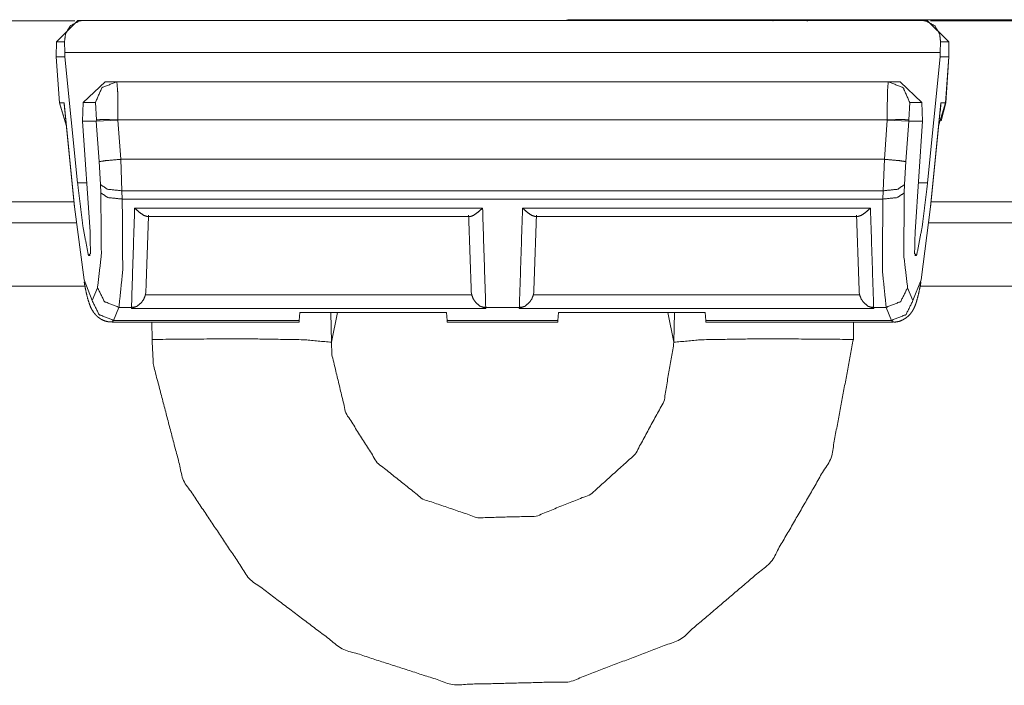
# Model space of a CAD drawing. Units: inches. Extents: x 1.31 to 9.93, y 2.49 to 7.27.
# Drawn here: x 2.69 to 2.92, y 7.12 to 7.27 of the extents above; entities that cross this region are included whole.
import ezdxf

# ---------------------------------------------------------------- set-up
doc = ezdxf.new("R2010")
doc.units = ezdxf.units.IN
doc.header["$MEASUREMENT"] = 0
doc.layers.add('1', color=7, linetype='Continuous', true_color=0xffffff)
doc.layers.add('Trimetric', color=7, linetype='Continuous', true_color=0xffffff)

msp = doc.modelspace()

# ---------------------------------------------------------------- linework, layer by layer
at = {"layer": '1', "color": 7, "linetype": 'Continuous', "lineweight": 13}
for p, q in [((2.671670198440552, 7.274343490600586), (2.704591274261475, 7.274343490600586)), ((2.700312376022339, 7.269489288330078), (2.70531153678894, 7.274402141571045)), ((2.70531153678894, 7.274402141571045), (2.706347227096558, 7.274402141571045)), ((2.706347227096558, 7.274402141571045), (2.90131688117981, 7.274402141571045)), ((2.719762086868286, 7.274402141571045), (2.763646602630615, 7.274402141571045)), ((2.763646602630615, 7.274402141571045), (2.771501541137695, 7.274402141571045)), ((2.771501541137695, 7.274402141571045), (2.780383348464966, 7.274402141571045)), ((2.780383348464966, 7.274402141571045), (2.785606861114502, 7.274402141571045)), ((2.819700479507446, 7.274601459503174), (2.82417368888855, 7.274601459503174)), ((2.822062253952026, 7.274402141571045), (2.82728385925293, 7.274402141571045)), ((2.82417368888855, 7.274601459503174), (2.846586465835571, 7.274601459503174)), ((2.82728385925293, 7.274402141571045), (2.836161613464355, 7.274402141571045)), ((2.836161613464355, 7.274402141571045), (2.844018459320068, 7.274402141571045)), ((2.844018459320068, 7.274402141571045), (2.887901782989502, 7.274402141571045)), ((2.867913007736206, 7.274601459503174), (2.867920875549316, 7.274601459503174)), ((2.867913007736206, 7.274601459503174), (2.867919921875, 7.274402141571045)), ((2.867920875549316, 7.274601459503174), (2.87329626083374, 7.274601459503174)), ((2.873309850692749, 7.274601459503174), (2.87329626083374, 7.274601459503174)), ((2.87329626083374, 7.274601459503174), (2.962442636489868, 7.274601459503174)), ((2.873309850692749, 7.274401187896729), (2.873309850692749, 7.274601459503174)), ((2.90131688117981, 7.274402141571045), (2.902352333068848, 7.274402141571045)), ((2.902352333068848, 7.274402141571045), (2.907351493835449, 7.269489288330078)), ((2.903153896331787, 7.274343490600586), (2.935985088348389, 7.274343490600586)), ((2.700312376022339, 7.269489288330078), (2.700252771377563, 7.266069412231445)), ((2.70219874382019, 7.269489288330078), (2.700312376022339, 7.269489288330078)), ((2.702284812927246, 7.267002105712891), (2.70219874382019, 7.269489288330078)), ((2.905379295349121, 7.267002105712891), (2.905465126037598, 7.269489288330078)), ((2.907351493835449, 7.269489288330078), (2.905465126037598, 7.269489288330078)), ((2.907351493835449, 7.269489288330078), (2.907411336898804, 7.266069412231445)), ((2.700251817703247, 7.266016006469727), (2.700252771377563, 7.266069412231445)), ((2.701002359390259, 7.255283355712891), (2.700251817703247, 7.266016006469727)), ((2.700252771377563, 7.266069412231445), (2.700270652770996, 7.266016006469727)), ((2.700270652770996, 7.266016006469727), (2.702297210693359, 7.266016006469727)), ((2.700270652770996, 7.266016006469727), (2.701021194458008, 7.255283355712891)), ((2.702297210693359, 7.266016006469727), (2.702284812927246, 7.267002105712891)), ((2.702284812927246, 7.267002105712891), (2.905379295349121, 7.267002105712891)), ((2.705234050750732, 7.236739158630371), (2.702297210693359, 7.266016006469727)), ((2.902429819107056, 7.236739158630371), (2.905366659164429, 7.266016006469727)), ((2.905366659164429, 7.266016006469727), (2.905379295349121, 7.267002105712891)), ((2.907393217086792, 7.266016006469727), (2.905366659164429, 7.266016006469727)), ((2.90664267539978, 7.255283355712891), (2.907393217086792, 7.266016006469727)), ((2.90741229057312, 7.266016006469727), (2.906661748886108, 7.255283355712891)), ((2.907393217086792, 7.266016006469727), (2.907411336898804, 7.266069412231445)), ((2.907411336898804, 7.266069412231445), (2.90741229057312, 7.266016006469727)), ((2.706558227539062, 7.255401611328125), (2.711589097976685, 7.260226249694824)), ((2.711589097976685, 7.260226249694824), (2.714337110519409, 7.260226249694824)), ((2.714337110519409, 7.260226249694824), (2.893326759338379, 7.260226249694824)), ((2.893326759338379, 7.260226249694824), (2.896075010299683, 7.260226249694824)), ((2.896075010299683, 7.260226249694824), (2.901105642318726, 7.255401611328125)), ((2.702602863311768, 7.250151634216309), (2.701002359390259, 7.255283355712891)), ((2.701021194458008, 7.255283355712891), (2.702109098434448, 7.255283355712891)), ((2.701021194458008, 7.255283355712891), (2.702599287033081, 7.250185012817383)), ((2.702109098434448, 7.255283355712891), (2.704529047012329, 7.231159210205078)), ((2.70219087600708, 7.254255771636963), (2.704523086547852, 7.231009483337402)), ((2.706558227539062, 7.255401611328125), (2.706393003463745, 7.251059532165527)), ((2.709359169006348, 7.255401611328125), (2.706558227539062, 7.255401611328125)), ((2.709582567214966, 7.251379489898682), (2.709359169006348, 7.255401611328125)), ((2.89830470085144, 7.255401611328125), (2.898081302642822, 7.251379489898682)), ((2.901105642318726, 7.255401611328125), (2.89830470085144, 7.255401611328125)), ((2.901105642318726, 7.255401611328125), (2.901271104812622, 7.251059532165527)), ((2.903134822845459, 7.231159210205078), (2.90555477142334, 7.255283355712891)), ((2.903141021728516, 7.231009483337402), (2.905472993850708, 7.254255771636963)), ((2.905064582824707, 7.250185012817383), (2.90664267539978, 7.255283355712891)), ((2.90555477142334, 7.255283355712891), (2.90664267539978, 7.255283355712891)), ((2.906661748886108, 7.255283355712891), (2.905578374862671, 7.251127243041992)), ((2.709572315216064, 7.251060485839844), (2.709582567214966, 7.251379489898682)), ((2.709572315216064, 7.251060485839844), (2.714558839797974, 7.251321792602539)), ((2.714560508728027, 7.251379489898682), (2.714558839797974, 7.251321792602539)), ((2.714558839797974, 7.251321792602539), (2.715226173400879, 7.24221134185791)), ((2.893103361129761, 7.251379489898682), (2.714560508728027, 7.251379489898682)), ((2.892437934875488, 7.24221134185791), (2.893105268478394, 7.251321792602539)), ((2.893105268478394, 7.251321792602539), (2.893103361129761, 7.251379489898682)), ((2.893105268478394, 7.251321792602539), (2.898091554641724, 7.251060485839844)), ((2.898081302642822, 7.251379489898682), (2.898091554641724, 7.251060485839844)), ((2.706393003463745, 7.251059532165527), (2.70957088470459, 7.251059532165527)), ((2.706393003463745, 7.251059532165527), (2.708115100860596, 7.225408554077148)), ((2.70957088470459, 7.251059532165527), (2.709572315216064, 7.251060485839844)), ((2.710257291793823, 7.241687774658203), (2.70957088470459, 7.251059532165527)), ((2.898093223571777, 7.251059532165527), (2.897406578063965, 7.241687774658203)), ((2.898091554641724, 7.251060485839844), (2.898093223571777, 7.251059532165527)), ((2.901271104812622, 7.251059532165527), (2.898093223571777, 7.251059532165527)), ((2.901271104812622, 7.251059532165527), (2.899549007415771, 7.225408554077148)), ((2.715226173400879, 7.24221134185791), (2.892437934875488, 7.24221134185791)), ((2.715226173400879, 7.24221134185791), (2.715523242950439, 7.234918594360352)), ((2.892140626907349, 7.234918594360352), (2.892437934875488, 7.24221134185791)), ((2.710554361343384, 7.236348628997803), (2.710257291793823, 7.241687774658203)), ((2.897406578063965, 7.241687774658203), (2.897109508514404, 7.236348628997803)), ((2.705234050750732, 7.236739158630371), (2.70735502243042, 7.236739158630371)), ((2.710625410079956, 7.234423160552979), (2.710554361343384, 7.236348628997803)), ((2.897109508514404, 7.236348628997803), (2.897038459777832, 7.234423160552979)), ((2.900308847427368, 7.236739158630371), (2.902429819107056, 7.236739158630371)), ((2.715523242950439, 7.234918594360352), (2.892140626907349, 7.234918594360352)), ((2.715523242950439, 7.234918594360352), (2.715594291687012, 7.232993125915527)), ((2.715594291687012, 7.232993125915527), (2.892069578170776, 7.232993125915527)), ((2.892069578170776, 7.232993125915527), (2.892140626907349, 7.234918594360352)), ((2.656316757202148, 7.232344150543213), (2.704388380050659, 7.232344150543213)), ((2.704529047012329, 7.231159210205078), (2.706717967987061, 7.214269161224365)), ((2.718469142913818, 7.230910778045654), (2.799194812774658, 7.230910778045654)), ((2.80846905708313, 7.230910778045654), (2.88919472694397, 7.230910778045654)), ((2.900945901870728, 7.214269161224365), (2.903134822845459, 7.231159210205078)), ((2.903275489807129, 7.232344150543213), (2.951414346694946, 7.232344150543213)), ((2.721345663070679, 7.228937149047852), (2.796318292617798, 7.228937149047852)), ((2.81134557723999, 7.228937149047852), (2.886318206787109, 7.228937149047852)), ((2.704911708831787, 7.227519035339355), (2.656316757202148, 7.227519035339355)), ((2.951414346694946, 7.227519035339355), (2.902752161026001, 7.227519035339355)), ((2.708110570907593, 7.225408554077148), (2.708115100860596, 7.225408554077148)), ((2.899553298950195, 7.225408554077148), (2.899549007415771, 7.225408554077148)), ((2.707758188247681, 7.219879150390625), (2.70818305015564, 7.219879150390625)), ((2.899481058120728, 7.219879150390625), (2.899905681610107, 7.219879150390625)), ((2.706948280334473, 7.212767124176025), (2.65653657913208, 7.212767124176025)), ((2.706717967987061, 7.214269161224365), (2.708620548248291, 7.209428787231445)), ((2.708620548248291, 7.209428787231445), (2.709855794906616, 7.212442398071289)), ((2.897808313369751, 7.212442398071289), (2.899043560028076, 7.209428787231445)), ((2.899043560028076, 7.209428787231445), (2.900945901870728, 7.214269161224365)), ((2.951194286346436, 7.212767124176025), (2.900722026824951, 7.212767124176025)), ((2.721078872680664, 7.21148681640625), (2.720989942550659, 7.210810661315918)), ((2.720989942550659, 7.210810661315918), (2.796673774719238, 7.210810661315918)), ((2.796673774719238, 7.210810661315918), (2.796585083007812, 7.21148681640625)), ((2.811078786849976, 7.21148681640625), (2.81099009513855, 7.210810661315918)), ((2.81099009513855, 7.210810661315918), (2.886673927307129, 7.210810661315918)), ((2.886673927307129, 7.210810661315918), (2.886585235595703, 7.21148681640625)), ((2.714824438095093, 7.207872867584229), (2.713589429855347, 7.204858779907227)), ((2.714824438095093, 7.207872867584229), (2.717731475830078, 7.207872867584229)), ((2.718977928161621, 7.208108901977539), (2.717723846435547, 7.207647323608398)), ((2.717723846435547, 7.207647323608398), (2.717731475830078, 7.207872867584229)), ((2.799940347671509, 7.207647323608398), (2.798686027526855, 7.208108901977539)), ((2.799932241439819, 7.207872867584229), (2.807731628417969, 7.207872867584229)), ((2.799932241439819, 7.207872867584229), (2.799940347671509, 7.207647323608398)), ((2.808977842330933, 7.208108901977539), (2.807723760604858, 7.207647323608398)), ((2.807723760604858, 7.207647323608398), (2.807731628417969, 7.207872867584229)), ((2.88994026184082, 7.207647323608398), (2.888685941696167, 7.208108901977539)), ((2.88993239402771, 7.207872867584229), (2.88994026184082, 7.207647323608398)), ((2.88993239402771, 7.207872867584229), (2.892839431762695, 7.207872867584229)), ((2.894074678421021, 7.204858779907227), (2.892839431762695, 7.207872867584229)), ((2.799940347671509, 7.207647323608398), (2.717723846435547, 7.207647323608398)), ((2.756808996200562, 7.206709861755371), (2.75667929649353, 7.204858779907227)), ((2.790855169296265, 7.206709861755371), (2.756808996200562, 7.206709861755371)), ((2.764005899429321, 7.206710815429688), (2.764127016067505, 7.199769020080566)), ((2.765539884567261, 7.206710815429688), (2.764127016067505, 7.199769020080566)), ((2.790855169296265, 7.206709861755371), (2.790984630584717, 7.204858779907227)), ((2.88994026184082, 7.207647323608398), (2.807723760604858, 7.207647323608398)), ((2.816808938980103, 7.206709861755371), (2.816679239273071, 7.204858779907227)), ((2.816808938980103, 7.206709861755371), (2.850855112075806, 7.206709861755371)), ((2.842190980911255, 7.206710815429688), (2.843603849411011, 7.199769020080566)), ((2.843603849411011, 7.199769020080566), (2.843724966049194, 7.206710815429688)), ((2.850855112075806, 7.206709861755371), (2.850984573364258, 7.204858779907227)), ((2.713589429855347, 7.204858779907227), (2.713273048400879, 7.204428672790527)), ((2.713276386260986, 7.204428672790527), (2.756649255752563, 7.204428672790527)), ((2.713589429855347, 7.204858779907227), (2.75667929649353, 7.204858779907227)), ((2.722507238388062, 7.200433254241943), (2.722437381744385, 7.204428672790527)), ((2.75667929649353, 7.204858779907227), (2.756649255752563, 7.204428672790527)), ((2.791014671325684, 7.204428672790527), (2.790984630584717, 7.204858779907227)), ((2.790984630584717, 7.204858779907227), (2.816679239273071, 7.204858779907227)), ((2.791014671325684, 7.204428672790527), (2.816649198532104, 7.204428672790527)), ((2.816679239273071, 7.204858779907227), (2.816649198532104, 7.204428672790527)), ((2.851014614105225, 7.204428672790527), (2.850984573364258, 7.204858779907227)), ((2.850984573364258, 7.204858779907227), (2.894074678421021, 7.204858779907227)), ((2.851014614105225, 7.204428672790527), (2.894387483596802, 7.204428672790527)), ((2.885293483734131, 7.204428672790527), (2.885223627090454, 7.200433254241943)), ((2.894387006759644, 7.204428672790527), (2.894074678421021, 7.204858779907227))]:
    msp.add_line(p, q, dxfattribs=at)
msp.add_arc((2.819700479507446, 7.269601345062256), 0.004999999888241291, 90, 106.2538741248439, dxfattribs=at)
for points, knots in [([(2.706347111430972, 7.274402031613931), (2.706319442159469, 7.274402031613931), (2.705712549241127, 7.274347506873028), (2.703545801141786, 7.273194349293021), (2.702434554370086, 7.271329114872856), (2.70219875521073, 7.269489108317885)], [0, 0, 0.003887374046535063, 0.0894957738938522, 0.4343389398785278, 0.7393755452605404, 1, 1]), ([(2.824173652370007, 7.274601413129176), (2.824050971702974, 7.27455177120089), (2.82393073244225, 7.274402031613931)], [0, 0, 0.4079849303438826, 1, 1]), ([(2.84658637263928, 7.274601413129176), (2.846463488521721, 7.27455177120089), (2.846343249260997, 7.274402031613931)], [0, 0, 0.4083289657352872, 1, 1]), ([(2.867920805122026, 7.274601413129176), (2.865175240276898, 7.274601413129176), (2.84658637263928, 7.274601413129176)], [0, 0, 0.1286917215795848, 1, 1]), ([(2.867913074002047, 7.274601413129176), (2.867083606208524, 7.274531426148314), (2.866548734776302, 7.274343437862512)], [0, 0, 0.5948539680655596, 1, 1]), ([(2.874658476183612, 7.274343437862512), (2.873631661380102, 7.274590019899733), (2.87330980264835, 7.274601413129176)], [0, 0, 0.7662957007871701, 1, 1]), ([(2.905465158244681, 7.269489108317885), (2.905229359085325, 7.271329114872856), (2.904118112313625, 7.273194349293021), (2.90195156766481, 7.274347506873028), (2.901344471295943, 7.274402031613931), (2.901316802024439, 7.274402031613931)], [0, 0, 0.2606236112000374, 0.5656592292978667, 0.9104760468552684, 0.9961126385353742, 1, 1]), ([(2.714337223929135, 7.260226412781094), (2.710877140837539, 7.258823417955455), (2.709359196464845, 7.255401380112176)], [0, 0, 0.4993388607727623, 1, 1]), ([(2.714337223929135, 7.260226412781094), (2.714549422827503, 7.257653984333388), (2.714560612606419, 7.251379570118957)], [0, 0, 0.2914730410819749, 1, 1]), ([(2.893103300848992, 7.251379570118957), (2.893114490627909, 7.257653984333388), (2.893326689526276, 7.260226412781094)], [0, 0, 0.7085269589180252, 1, 1]), ([(2.893326689526276, 7.260226412781094), (2.896786772617872, 7.258823417955455), (2.898304716990566, 7.255401380112176)], [0, 0, 0.4993388607727623, 1, 1]), ([(2.702264876631602, 7.25351742824364), (2.702264266280025, 7.253519055847846), (2.702109643880448, 7.255233736878949), (2.70210903352887, 7.255283378807235)], [0, 0, 0.0009804061093000177, 0.971999407025395, 1, 1]), ([(2.70210903352887, 7.255283378807235), (2.702113102539386, 7.255215833232683), (2.702213403648585, 7.254257174355303)], [0, 0, 0.06559777816266832, 1, 1]), ([(2.905554879926541, 7.255283378807235), (2.905554269574964, 7.255233736878949), (2.905399036823809, 7.25351742824364)], [0, 0, 0.02800157810369426, 1, 1]), ([(2.905450509806826, 7.254257174355303), (2.905550810916026, 7.255215833232683), (2.905554879926541, 7.255283378807235)], [0, 0, 0.9344022218373317, 1, 1]), ([(2.714560612606419, 7.251379570118957), (2.711186385636694, 7.251442232880891), (2.70958258514213, 7.251379570118957)], [0, 0, 0.6776951755383818, 1, 1]), ([(2.893103300848992, 7.251379570118957), (2.896477527818718, 7.251442232880891), (2.898081328313282, 7.251379570118957)], [0, 0, 0.6776951755383818, 1, 1]), ([(2.710257227085549, 7.241688000873864), (2.71185207575698, 7.241918306869024), (2.71522609927618, 7.242211275626119)], [0, 0, 0.3224001607389655, 1, 1]), ([(2.892438017629757, 7.242211275626119), (2.895811837698432, 7.241918306869024), (2.897406686369862, 7.241688000873864)], [0, 0, 0.6775867644729421, 1, 1]), ([(2.707758244277642, 7.219878918314521), (2.70645371950647, 7.226677421083309), (2.70523403360454, 7.236739270285284)], [0, 0, 0.4058222712915642, 1, 1]), ([(2.710554468303684, 7.236348645275825), (2.712182479410814, 7.235267102280886), (2.715523340494315, 7.234918794980786)], [0, 0, 0.3678414010790302, 1, 1]), ([(2.892140572961097, 7.234918794980786), (2.895481434044598, 7.235267102280886), (2.897109445151727, 7.236348645275825)], [0, 0, 0.6321585989209698, 1, 1]), ([(2.89990566917777, 7.219878918314521), (2.901210397399467, 7.226677421083309), (2.902429879850871, 7.236739270285284)], [0, 0, 0.4058241892741635, 1, 1]), ([(2.709855819198225, 7.21244239469695), (2.710736556524239, 7.219963553733237), (2.710625472537174, 7.234423189500035)], [0, 0, 0.3436973620486717, 1, 1]), ([(2.710625472537174, 7.234423189500035), (2.712253483644304, 7.233341646505096), (2.715594344727805, 7.232993339204995)], [0, 0, 0.3678414010790302, 1, 1]), ([(2.715594344727805, 7.232993339204995), (2.71570542871487, 7.216468273700684), (2.71482448793833, 7.207872895888386)], [0, 0, 0.6566614572997731, 1, 1]), ([(2.892839425517082, 7.207872895888386), (2.891958688191067, 7.216468273700684), (2.892069568727607, 7.232993339204995)], [0, 0, 0.343338020148143, 1, 1]), ([(2.892069568727607, 7.232993339204995), (2.895410429811108, 7.233341646505096), (2.897038440918237, 7.234423189500035)], [0, 0, 0.6321585989209698, 1, 1]), ([(2.897038440918237, 7.234423189500035), (2.896927356931172, 7.219963553733237), (2.897808297707712, 7.21244239469695)], [0, 0, 0.6563019330145892, 1, 1]), ([(2.704529077532783, 7.231159029264745), (2.704520736061227, 7.231083345669163), (2.70452297401701, 7.231009289677786)], [0, 0, 0.5068297409240412, 1, 1]), ([(2.71846910065679, 7.230910819623318), (2.718490056060944, 7.230890474570742), (2.719518091567608, 7.229961926371175), (2.720586410278372, 7.229209973227967), (2.721345687640508, 7.228960135982334)], [0, 0, 0.008296847970924493, 0.4018197322814029, 0.7729354393027618, 1, 1]), ([(2.796318223635609, 7.228960135982334), (2.796417304041654, 7.228947115148685), (2.797077500997744, 7.229209973227967), (2.798146023159035, 7.229961926371175), (2.799173855215173, 7.230890474570742), (2.799194810619326, 7.230910819623318)], [0, 0, 0.02829758254955704, 0.2295167897042193, 0.5995001065357849, 0.9917295215728111, 1, 1]), ([(2.808469102836085, 7.230910819623318), (2.808490058240238, 7.230890474570742), (2.809518093746902, 7.229961926371175), (2.810586412457667, 7.229209973227967), (2.811345689819802, 7.228960135982334)], [0, 0, 0.008296847970924493, 0.4018197322814029, 0.7729354393027618, 1, 1]), ([(2.889194812798621, 7.230910819623318), (2.889173857394468, 7.230890474570742), (2.88814602533833, 7.229961926371175), (2.887077503177039, 7.229209973227967), (2.886318225814904, 7.228960135982334)], [0, 0, 0.008296811672105003, 0.4017750871396869, 0.7729364327132147, 1, 1]), ([(2.903140939438401, 7.231009289677786), (2.903143177394185, 7.231083345669163), (2.903134835922629, 7.231159029264745)], [0, 0, 0.4931702590759589, 1, 1]), ([(2.708110620588258, 7.225408703604671), (2.708226180486889, 7.220353364940593), (2.707758244277642, 7.219878918314521)], [0, 0, 0.8835616841191407, 1, 1]), ([(2.899553292867154, 7.225408703604671), (2.899437936419048, 7.220353364940593), (2.89990566917777, 7.219878918314521)], [0, 0, 0.88358364404829, 1, 1]), ([(2.706759302196161, 7.213769705927007), (2.706949121536695, 7.212708507984644), (2.707145451294053, 7.211723807439967), (2.707560490366603, 7.209952160261651), (2.708071761537838, 7.208365246160724), (2.708407454905341, 7.207589692756528), (2.708921167482885, 7.206745779975677), (2.709389307142658, 7.206167980482519), (2.709994165555742, 7.205595877604082), (2.710726180547425, 7.205095389310713), (2.711561751856721, 7.204721040343316), (2.712322453372536, 7.204544445286956), (2.713137272728204, 7.204489920546052)], [0, 0, 0.08709215206949215, 0.1682093401899328, 0.3152111710077196, 0.4499033171778309, 0.5181757664321396, 0.5979915038062958, 0.6580686155996854, 0.7253289527323277, 0.7969676027033336, 0.8709362636090038, 0.9340256315891068, 1, 1]), ([(2.709855819198225, 7.21244239469695), (2.711450260968604, 7.209214041754194), (2.71482448793833, 7.207872895888386)], [0, 0, 0.4979006851893326, 1, 1]), ([(2.892839425517082, 7.207872895888386), (2.896213652486807, 7.209214041754194), (2.897808297707712, 7.21244239469695)], [0, 0, 0.502093059330102, 1, 1]), ([(2.894382190853918, 7.204508637994422), (2.894670887149971, 7.204471203097683), (2.894956531688138, 7.204460623670343), (2.895862903780397, 7.204616873674127), (2.896711902824393, 7.204979829412082), (2.897361113452092, 7.205371268223644), (2.897922026551612, 7.205812348963491), (2.898371855664067, 7.206272147151708), (2.898734811402022, 7.206735200548337), (2.89905544943062, 7.2072340612375), (2.899302438368892, 7.207700369842541), (2.899617176332242, 7.208424653714246), (2.899861723864205, 7.209130220137581), (2.900273711178869, 7.210627616007173), (2.900645415289432, 7.212352062663513), (2.900776233977496, 7.213042980648993), (2.900904814709776, 7.213769705927007)], [0, 0, 0.02321713446120901, 0.04601374279868524, 0.1193658225923679, 0.193004007197896, 0.2534638183161245, 0.3103727578058895, 0.3616732127255426, 0.408595821557915, 0.4558907704678325, 0.4979748773315442, 0.5609568277224405, 0.6205118962620741, 0.744371250560229, 0.8850595834456388, 0.9411413307563359, 1, 1]), ([(2.718977930421715, 7.208108898498267), (2.719029403404733, 7.20813900917608), (2.720079615018705, 7.209030122478907), (2.720623845175112, 7.209832531352504), (2.720990056121479, 7.210810721480357)], [0, 0, 0.01727991907595838, 0.4163877433967704, 0.6973371411957932, 1, 1]), ([(2.796673855154637, 7.210810721480357), (2.79704026955153, 7.209832531352504), (2.797584296257412, 7.209030122478907), (2.798634507871384, 7.20813900917608), (2.798685980854401, 7.208108898498267)], [0, 0, 0.3026872908641881, 0.5836070880695791, 0.9827198664320336, 1, 1]), ([(2.810990058300774, 7.210810721480357), (2.810623847354407, 7.209832531352504), (2.810079617197999, 7.209030122478907), (2.809029405584027, 7.20813900917608), (2.80897793260101, 7.208108898498267)], [0, 0, 0.3026628588042068, 0.5836122566032296, 0.9827200809240416, 1, 1]), ([(2.886673857333932, 7.210810721480357), (2.887040271730825, 7.209832531352504), (2.887584298436707, 7.209030122478907), (2.888634510050679, 7.20813900917608), (2.888685983033696, 7.208108898498267)], [0, 0, 0.3026872908641881, 0.5836070880695791, 0.9827198664320336, 1, 1]), ([(2.708620467605812, 7.209428885509396), (2.710215112826717, 7.206199718764537), (2.713589339796442, 7.204858572898729)], [0, 0, 0.4979575955603895, 1, 1]), ([(2.717731592500911, 7.207872895888386), (2.718366358141282, 7.207931489639805), (2.718977930421715, 7.208108898498267)], [0, 0, 0.5002667005419412, 1, 1]), ([(2.798685980854401, 7.208108898498267), (2.799297553134835, 7.207931489639805), (2.799932318775205, 7.207872895888386)], [0, 0, 0.4997332994580588, 1, 1]), ([(2.807731594680206, 7.207872895888386), (2.808366360320576, 7.207931489639805), (2.80897793260101, 7.208108898498267)], [0, 0, 0.5002667005419412, 1, 1]), ([(2.888685983033696, 7.208108898498267), (2.88929755531413, 7.207931489639805), (2.8899323209545, 7.207872895888386)], [0, 0, 0.4997332994580588, 1, 1]), ([(2.894074573658969, 7.204858572898729), (2.89744900407922, 7.206199718764537), (2.8990434458496, 7.209428885509396)], [0, 0, 0.5020616742568667, 1, 1]), ([(2.72250718669207, 7.200433117062403), (2.742804835295544, 7.200603201701938), (2.757958237355183, 7.200361502477335), (2.764127060746745, 7.199769054546323)], [0, 0, 0.4873451051844673, 0.8512107186956999, 1, 1]), ([(2.885223661986316, 7.200433117062403), (2.880066394608832, 7.172997406762647), (2.866093209049126, 7.148816904875048), (2.84497178926685, 7.130806650532691), (2.819364285391572, 7.121032887275192), (2.792266506415103, 7.1203655695507), (2.766602239843138, 7.128667164803801), (2.745023463278955, 7.144996104001279), (2.729826726257329, 7.16771745871813), (2.722822941908049, 7.194505382543866), (2.72250718669207, 7.200433117062403)], [0, 0, 0.1102927304116931, 0.2206301015311695, 0.3302960782568126, 0.4385860968076536, 0.5456777314291659, 0.6522460001366644, 0.7591584180068304, 0.8671547135632084, 0.9765472263599507, 1, 1]), ([(2.764127060746745, 7.199769054546323), (2.764249334512726, 7.196826346141734), (2.767477687455482, 7.183399425243692), (2.774756943816641, 7.171840180172126), (2.785325588278283, 7.163406748978332), (2.798077867232905, 7.159071625175443), (2.811604478888569, 7.159422373881853), (2.824304267607545, 7.164520844057392), (2.834608426385699, 7.173794932823625), (2.841263293083301, 7.186048351089084), (2.843603787931642, 7.199769054546323)], [0, 0, 0.02331074227216135, 0.1326093728118453, 0.2407264845407493, 0.3477415595682325, 0.4543445989351887, 0.5614396161157509, 0.6697521870443565, 0.7794740985369413, 0.8898361703952608, 1, 1]), ([(2.885223661986316, 7.200433117062403), (2.864926013382842, 7.200603201701938), (2.849772611323203, 7.200361502477335), (2.843603787931642, 7.199769054546323)], [0, 0, 0.4873451051844673, 0.8512107186956999, 1, 1])]:
    msp.add_open_spline(points, degree=1, knots=knots, dxfattribs=at)
for points in [[(2.711503565006353, 7.274402031613931), (2.719762028747994, 7.274402031613931)], [(2.887901884707418, 7.274402031613931), (2.896160348449058, 7.274402031613931)], [(2.701021183567633, 7.255283378807235), (2.701002262668737, 7.255283378807235)], [(2.9066618542372, 7.255283378807235), (2.906642729887778, 7.255283378807235)], [(2.717731592500911, 7.207872895888386), (2.71846910065679, 7.230910819623318)], [(2.799194810619326, 7.230910819623318), (2.799932318775205, 7.207872895888386)], [(2.807731594680206, 7.207872895888386), (2.808469102836085, 7.230910819623318)], [(2.889194812798621, 7.230910819623318), (2.8899323209545, 7.207872895888386)], [(2.72169969155533, 7.229266939375179), (2.721078760550711, 7.211486991027982)], [(2.796585150725406, 7.211486991027982), (2.795964423171313, 7.229266939375179)], [(2.811699693734624, 7.229266939375179), (2.811078762730006, 7.211486991027982)], [(2.886585152904701, 7.211486991027982), (2.885964425350608, 7.229266939375179)]]:
    msp.add_open_spline(points, degree=1, dxfattribs=at)
at = {"layer": 'Trimetric', "color": 7, "linetype": 'Continuous', "lineweight": 13}
for p, q in [((2.671670198440552, 7.274343490600586), (2.704591274261475, 7.274343490600586)), ((2.700312376022339, 7.269489288330078), (2.70531153678894, 7.274402141571045)), ((2.70531153678894, 7.274402141571045), (2.706347227096558, 7.274402141571045)), ((2.706347227096558, 7.274402141571045), (2.90131688117981, 7.274402141571045)), ((2.719762086868286, 7.274402141571045), (2.763646602630615, 7.274402141571045)), ((2.763646602630615, 7.274402141571045), (2.771501541137695, 7.274402141571045)), ((2.771501541137695, 7.274402141571045), (2.780383348464966, 7.274402141571045)), ((2.780383348464966, 7.274402141571045), (2.785606861114502, 7.274402141571045)), ((2.819700479507446, 7.274601459503174), (2.82417368888855, 7.274601459503174)), ((2.822062253952026, 7.274402141571045), (2.82728385925293, 7.274402141571045)), ((2.82417368888855, 7.274601459503174), (2.846586465835571, 7.274601459503174)), ((2.82728385925293, 7.274402141571045), (2.836161613464355, 7.274402141571045)), ((2.836161613464355, 7.274402141571045), (2.844018459320068, 7.274402141571045)), ((2.844018459320068, 7.274402141571045), (2.887901782989502, 7.274402141571045)), ((2.867913007736206, 7.274601459503174), (2.867920875549316, 7.274601459503174)), ((2.867913007736206, 7.274601459503174), (2.867919921875, 7.274402141571045)), ((2.867920875549316, 7.274601459503174), (2.87329626083374, 7.274601459503174)), ((2.873309850692749, 7.274601459503174), (2.87329626083374, 7.274601459503174)), ((2.87329626083374, 7.274601459503174), (2.962442636489868, 7.274601459503174)), ((2.873309850692749, 7.274401187896729), (2.873309850692749, 7.274601459503174)), ((2.90131688117981, 7.274402141571045), (2.902352333068848, 7.274402141571045)), ((2.902352333068848, 7.274402141571045), (2.907351493835449, 7.269489288330078)), ((2.903153896331787, 7.274343490600586), (2.935985088348389, 7.274343490600586)), ((2.700312376022339, 7.269489288330078), (2.700252771377563, 7.266069412231445)), ((2.70219874382019, 7.269489288330078), (2.700312376022339, 7.269489288330078)), ((2.702284812927246, 7.267002105712891), (2.70219874382019, 7.269489288330078)), ((2.905379295349121, 7.267002105712891), (2.905465126037598, 7.269489288330078)), ((2.907351493835449, 7.269489288330078), (2.905465126037598, 7.269489288330078)), ((2.907351493835449, 7.269489288330078), (2.907411336898804, 7.266069412231445)), ((2.700251817703247, 7.266016006469727), (2.700252771377563, 7.266069412231445)), ((2.701002359390259, 7.255283355712891), (2.700251817703247, 7.266016006469727)), ((2.700252771377563, 7.266069412231445), (2.700270652770996, 7.266016006469727)), ((2.700270652770996, 7.266016006469727), (2.702297210693359, 7.266016006469727)), ((2.700270652770996, 7.266016006469727), (2.701021194458008, 7.255283355712891)), ((2.702297210693359, 7.266016006469727), (2.702284812927246, 7.267002105712891)), ((2.702284812927246, 7.267002105712891), (2.905379295349121, 7.267002105712891)), ((2.705234050750732, 7.236739158630371), (2.702297210693359, 7.266016006469727)), ((2.902429819107056, 7.236739158630371), (2.905366659164429, 7.266016006469727)), ((2.905366659164429, 7.266016006469727), (2.905379295349121, 7.267002105712891)), ((2.907393217086792, 7.266016006469727), (2.905366659164429, 7.266016006469727)), ((2.90664267539978, 7.255283355712891), (2.907393217086792, 7.266016006469727)), ((2.90741229057312, 7.266016006469727), (2.906661748886108, 7.255283355712891)), ((2.907393217086792, 7.266016006469727), (2.907411336898804, 7.266069412231445)), ((2.907411336898804, 7.266069412231445), (2.90741229057312, 7.266016006469727)), ((2.706558227539062, 7.255401611328125), (2.711589097976685, 7.260226249694824)), ((2.711589097976685, 7.260226249694824), (2.714337110519409, 7.260226249694824)), ((2.714337110519409, 7.260226249694824), (2.893326759338379, 7.260226249694824)), ((2.893326759338379, 7.260226249694824), (2.896075010299683, 7.260226249694824)), ((2.896075010299683, 7.260226249694824), (2.901105642318726, 7.255401611328125)), ((2.702602863311768, 7.250151634216309), (2.701002359390259, 7.255283355712891)), ((2.701021194458008, 7.255283355712891), (2.702109098434448, 7.255283355712891)), ((2.701021194458008, 7.255283355712891), (2.702599287033081, 7.250185012817383)), ((2.702109098434448, 7.255283355712891), (2.704529047012329, 7.231159210205078)), ((2.70219087600708, 7.254255771636963), (2.704523086547852, 7.231009483337402)), ((2.706558227539062, 7.255401611328125), (2.706393003463745, 7.251059532165527)), ((2.709359169006348, 7.255401611328125), (2.706558227539062, 7.255401611328125)), ((2.709582567214966, 7.251379489898682), (2.709359169006348, 7.255401611328125)), ((2.89830470085144, 7.255401611328125), (2.898081302642822, 7.251379489898682)), ((2.901105642318726, 7.255401611328125), (2.89830470085144, 7.255401611328125)), ((2.901105642318726, 7.255401611328125), (2.901271104812622, 7.251059532165527)), ((2.903134822845459, 7.231159210205078), (2.90555477142334, 7.255283355712891)), ((2.903141021728516, 7.231009483337402), (2.905472993850708, 7.254255771636963)), ((2.905064582824707, 7.250185012817383), (2.90664267539978, 7.255283355712891)), ((2.90555477142334, 7.255283355712891), (2.90664267539978, 7.255283355712891)), ((2.906661748886108, 7.255283355712891), (2.905578374862671, 7.251127243041992)), ((2.709572315216064, 7.251060485839844), (2.709582567214966, 7.251379489898682)), ((2.709572315216064, 7.251060485839844), (2.714558839797974, 7.251321792602539)), ((2.714560508728027, 7.251379489898682), (2.714558839797974, 7.251321792602539)), ((2.714558839797974, 7.251321792602539), (2.715226173400879, 7.24221134185791)), ((2.893103361129761, 7.251379489898682), (2.714560508728027, 7.251379489898682)), ((2.892437934875488, 7.24221134185791), (2.893105268478394, 7.251321792602539)), ((2.893105268478394, 7.251321792602539), (2.893103361129761, 7.251379489898682)), ((2.893105268478394, 7.251321792602539), (2.898091554641724, 7.251060485839844)), ((2.898081302642822, 7.251379489898682), (2.898091554641724, 7.251060485839844)), ((2.706393003463745, 7.251059532165527), (2.70957088470459, 7.251059532165527)), ((2.706393003463745, 7.251059532165527), (2.708115100860596, 7.225408554077148)), ((2.70957088470459, 7.251059532165527), (2.709572315216064, 7.251060485839844)), ((2.710257291793823, 7.241687774658203), (2.70957088470459, 7.251059532165527)), ((2.898093223571777, 7.251059532165527), (2.897406578063965, 7.241687774658203)), ((2.898091554641724, 7.251060485839844), (2.898093223571777, 7.251059532165527)), ((2.901271104812622, 7.251059532165527), (2.898093223571777, 7.251059532165527)), ((2.901271104812622, 7.251059532165527), (2.899549007415771, 7.225408554077148)), ((2.715226173400879, 7.24221134185791), (2.892437934875488, 7.24221134185791)), ((2.715226173400879, 7.24221134185791), (2.715523242950439, 7.234918594360352)), ((2.892140626907349, 7.234918594360352), (2.892437934875488, 7.24221134185791)), ((2.710554361343384, 7.236348628997803), (2.710257291793823, 7.241687774658203)), ((2.897406578063965, 7.241687774658203), (2.897109508514404, 7.236348628997803)), ((2.705234050750732, 7.236739158630371), (2.70735502243042, 7.236739158630371)), ((2.710625410079956, 7.234423160552979), (2.710554361343384, 7.236348628997803)), ((2.897109508514404, 7.236348628997803), (2.897038459777832, 7.234423160552979)), ((2.900308847427368, 7.236739158630371), (2.902429819107056, 7.236739158630371)), ((2.715523242950439, 7.234918594360352), (2.892140626907349, 7.234918594360352)), ((2.715523242950439, 7.234918594360352), (2.715594291687012, 7.232993125915527)), ((2.715594291687012, 7.232993125915527), (2.892069578170776, 7.232993125915527)), ((2.892069578170776, 7.232993125915527), (2.892140626907349, 7.234918594360352)), ((2.656316757202148, 7.232344150543213), (2.704388380050659, 7.232344150543213)), ((2.704529047012329, 7.231159210205078), (2.706717967987061, 7.214269161224365)), ((2.718469142913818, 7.230910778045654), (2.799194812774658, 7.230910778045654)), ((2.80846905708313, 7.230910778045654), (2.88919472694397, 7.230910778045654)), ((2.900945901870728, 7.214269161224365), (2.903134822845459, 7.231159210205078)), ((2.903275489807129, 7.232344150543213), (2.951414346694946, 7.232344150543213)), ((2.721345663070679, 7.228937149047852), (2.796318292617798, 7.228937149047852)), ((2.81134557723999, 7.228937149047852), (2.886318206787109, 7.228937149047852)), ((2.704911708831787, 7.227519035339355), (2.656316757202148, 7.227519035339355)), ((2.951414346694946, 7.227519035339355), (2.902752161026001, 7.227519035339355)), ((2.708110570907593, 7.225408554077148), (2.708115100860596, 7.225408554077148)), ((2.899553298950195, 7.225408554077148), (2.899549007415771, 7.225408554077148)), ((2.707758188247681, 7.219879150390625), (2.70818305015564, 7.219879150390625)), ((2.899481058120728, 7.219879150390625), (2.899905681610107, 7.219879150390625)), ((2.706948280334473, 7.212767124176025), (2.65653657913208, 7.212767124176025)), ((2.706717967987061, 7.214269161224365), (2.708620548248291, 7.209428787231445)), ((2.708620548248291, 7.209428787231445), (2.709855794906616, 7.212442398071289)), ((2.897808313369751, 7.212442398071289), (2.899043560028076, 7.209428787231445)), ((2.899043560028076, 7.209428787231445), (2.900945901870728, 7.214269161224365)), ((2.951194286346436, 7.212767124176025), (2.900722026824951, 7.212767124176025)), ((2.721078872680664, 7.21148681640625), (2.720989942550659, 7.210810661315918)), ((2.720989942550659, 7.210810661315918), (2.796673774719238, 7.210810661315918)), ((2.796673774719238, 7.210810661315918), (2.796585083007812, 7.21148681640625)), ((2.811078786849976, 7.21148681640625), (2.81099009513855, 7.210810661315918)), ((2.81099009513855, 7.210810661315918), (2.886673927307129, 7.210810661315918)), ((2.886673927307129, 7.210810661315918), (2.886585235595703, 7.21148681640625)), ((2.714824438095093, 7.207872867584229), (2.713589429855347, 7.204858779907227)), ((2.714824438095093, 7.207872867584229), (2.717731475830078, 7.207872867584229)), ((2.718977928161621, 7.208108901977539), (2.717723846435547, 7.207647323608398)), ((2.717723846435547, 7.207647323608398), (2.717731475830078, 7.207872867584229)), ((2.799940347671509, 7.207647323608398), (2.798686027526855, 7.208108901977539)), ((2.799932241439819, 7.207872867584229), (2.807731628417969, 7.207872867584229)), ((2.799932241439819, 7.207872867584229), (2.799940347671509, 7.207647323608398)), ((2.808977842330933, 7.208108901977539), (2.807723760604858, 7.207647323608398)), ((2.807723760604858, 7.207647323608398), (2.807731628417969, 7.207872867584229)), ((2.88994026184082, 7.207647323608398), (2.888685941696167, 7.208108901977539)), ((2.88993239402771, 7.207872867584229), (2.88994026184082, 7.207647323608398)), ((2.88993239402771, 7.207872867584229), (2.892839431762695, 7.207872867584229)), ((2.894074678421021, 7.204858779907227), (2.892839431762695, 7.207872867584229)), ((2.799940347671509, 7.207647323608398), (2.717723846435547, 7.207647323608398)), ((2.756808996200562, 7.206709861755371), (2.75667929649353, 7.204858779907227)), ((2.790855169296265, 7.206709861755371), (2.756808996200562, 7.206709861755371)), ((2.764005899429321, 7.206710815429688), (2.764127016067505, 7.199769020080566)), ((2.765539884567261, 7.206710815429688), (2.764127016067505, 7.199769020080566)), ((2.790855169296265, 7.206709861755371), (2.790984630584717, 7.204858779907227)), ((2.88994026184082, 7.207647323608398), (2.807723760604858, 7.207647323608398)), ((2.816808938980103, 7.206709861755371), (2.816679239273071, 7.204858779907227)), ((2.816808938980103, 7.206709861755371), (2.850855112075806, 7.206709861755371)), ((2.842190980911255, 7.206710815429688), (2.843603849411011, 7.199769020080566)), ((2.843603849411011, 7.199769020080566), (2.843724966049194, 7.206710815429688)), ((2.850855112075806, 7.206709861755371), (2.850984573364258, 7.204858779907227)), ((2.713589429855347, 7.204858779907227), (2.713273048400879, 7.204428672790527)), ((2.713276386260986, 7.204428672790527), (2.756649255752563, 7.204428672790527)), ((2.713589429855347, 7.204858779907227), (2.75667929649353, 7.204858779907227)), ((2.722507238388062, 7.200433254241943), (2.722437381744385, 7.204428672790527)), ((2.75667929649353, 7.204858779907227), (2.756649255752563, 7.204428672790527)), ((2.791014671325684, 7.204428672790527), (2.790984630584717, 7.204858779907227)), ((2.790984630584717, 7.204858779907227), (2.816679239273071, 7.204858779907227)), ((2.791014671325684, 7.204428672790527), (2.816649198532104, 7.204428672790527)), ((2.816679239273071, 7.204858779907227), (2.816649198532104, 7.204428672790527)), ((2.851014614105225, 7.204428672790527), (2.850984573364258, 7.204858779907227)), ((2.850984573364258, 7.204858779907227), (2.894074678421021, 7.204858779907227)), ((2.851014614105225, 7.204428672790527), (2.894387483596802, 7.204428672790527)), ((2.885293483734131, 7.204428672790527), (2.885223627090454, 7.200433254241943)), ((2.894387006759644, 7.204428672790527), (2.894074678421021, 7.204858779907227))]:
    msp.add_line(p, q, dxfattribs=at)
msp.add_arc((2.819700479507446, 7.269601345062256), 0.004999999888241291, 90, 106.2538741248439, dxfattribs=at)
for points, knots in [([(2.706347111430972, 7.274402031613931), (2.706319442159469, 7.274402031613931), (2.705712549241127, 7.274347506873028), (2.703545801141786, 7.273194349293021), (2.702434554370086, 7.271329114872856), (2.70219875521073, 7.269489108317885)], [0, 0, 0.003887374046535063, 0.0894957738938522, 0.4343389398785278, 0.7393755452605404, 1, 1]), ([(2.824173652370007, 7.274601413129176), (2.824050971702974, 7.27455177120089), (2.82393073244225, 7.274402031613931)], [0, 0, 0.4079849303438826, 1, 1]), ([(2.84658637263928, 7.274601413129176), (2.846463488521721, 7.27455177120089), (2.846343249260997, 7.274402031613931)], [0, 0, 0.4083289657352872, 1, 1]), ([(2.867920805122026, 7.274601413129176), (2.865175240276898, 7.274601413129176), (2.84658637263928, 7.274601413129176)], [0, 0, 0.1286917215795848, 1, 1]), ([(2.867913074002047, 7.274601413129176), (2.867083606208524, 7.274531426148314), (2.866548734776302, 7.274343437862512)], [0, 0, 0.5948539680655596, 1, 1]), ([(2.874658476183612, 7.274343437862512), (2.873631661380102, 7.274590019899733), (2.87330980264835, 7.274601413129176)], [0, 0, 0.7662957007871701, 1, 1]), ([(2.905465158244681, 7.269489108317885), (2.905229359085325, 7.271329114872856), (2.904118112313625, 7.273194349293021), (2.90195156766481, 7.274347506873028), (2.901344471295943, 7.274402031613931), (2.901316802024439, 7.274402031613931)], [0, 0, 0.2606236112000374, 0.5656592292978667, 0.9104760468552684, 0.9961126385353742, 1, 1]), ([(2.714337223929135, 7.260226412781094), (2.710877140837539, 7.258823417955455), (2.709359196464845, 7.255401380112176)], [0, 0, 0.4993388607727623, 1, 1]), ([(2.714337223929135, 7.260226412781094), (2.714549422827503, 7.257653984333388), (2.714560612606419, 7.251379570118957)], [0, 0, 0.2914730410819749, 1, 1]), ([(2.893103300848992, 7.251379570118957), (2.893114490627909, 7.257653984333388), (2.893326689526276, 7.260226412781094)], [0, 0, 0.7085269589180252, 1, 1]), ([(2.893326689526276, 7.260226412781094), (2.896786772617872, 7.258823417955455), (2.898304716990566, 7.255401380112176)], [0, 0, 0.4993388607727623, 1, 1]), ([(2.702264876631602, 7.25351742824364), (2.702264266280025, 7.253519055847846), (2.702109643880448, 7.255233736878949), (2.70210903352887, 7.255283378807235)], [0, 0, 0.0009804061093000177, 0.971999407025395, 1, 1]), ([(2.70210903352887, 7.255283378807235), (2.702113102539386, 7.255215833232683), (2.702213403648585, 7.254257174355303)], [0, 0, 0.06559777816266832, 1, 1]), ([(2.905554879926541, 7.255283378807235), (2.905554269574964, 7.255233736878949), (2.905399036823809, 7.25351742824364)], [0, 0, 0.02800157810369426, 1, 1]), ([(2.905450509806826, 7.254257174355303), (2.905550810916026, 7.255215833232683), (2.905554879926541, 7.255283378807235)], [0, 0, 0.9344022218373317, 1, 1]), ([(2.714560612606419, 7.251379570118957), (2.711186385636694, 7.251442232880891), (2.70958258514213, 7.251379570118957)], [0, 0, 0.6776951755383818, 1, 1]), ([(2.893103300848992, 7.251379570118957), (2.896477527818718, 7.251442232880891), (2.898081328313282, 7.251379570118957)], [0, 0, 0.6776951755383818, 1, 1]), ([(2.710257227085549, 7.241688000873864), (2.71185207575698, 7.241918306869024), (2.71522609927618, 7.242211275626119)], [0, 0, 0.3224001607389655, 1, 1]), ([(2.892438017629757, 7.242211275626119), (2.895811837698432, 7.241918306869024), (2.897406686369862, 7.241688000873864)], [0, 0, 0.6775867644729421, 1, 1]), ([(2.707758244277642, 7.219878918314521), (2.70645371950647, 7.226677421083309), (2.70523403360454, 7.236739270285284)], [0, 0, 0.4058222712915642, 1, 1]), ([(2.710554468303684, 7.236348645275825), (2.712182479410814, 7.235267102280886), (2.715523340494315, 7.234918794980786)], [0, 0, 0.3678414010790302, 1, 1]), ([(2.892140572961097, 7.234918794980786), (2.895481434044598, 7.235267102280886), (2.897109445151727, 7.236348645275825)], [0, 0, 0.6321585989209698, 1, 1]), ([(2.89990566917777, 7.219878918314521), (2.901210397399467, 7.226677421083309), (2.902429879850871, 7.236739270285284)], [0, 0, 0.4058241892741635, 1, 1]), ([(2.709855819198225, 7.21244239469695), (2.710736556524239, 7.219963553733237), (2.710625472537174, 7.234423189500035)], [0, 0, 0.3436973620486717, 1, 1]), ([(2.710625472537174, 7.234423189500035), (2.712253483644304, 7.233341646505096), (2.715594344727805, 7.232993339204995)], [0, 0, 0.3678414010790302, 1, 1]), ([(2.715594344727805, 7.232993339204995), (2.71570542871487, 7.216468273700684), (2.71482448793833, 7.207872895888386)], [0, 0, 0.6566614572997731, 1, 1]), ([(2.892839425517082, 7.207872895888386), (2.891958688191067, 7.216468273700684), (2.892069568727607, 7.232993339204995)], [0, 0, 0.343338020148143, 1, 1]), ([(2.892069568727607, 7.232993339204995), (2.895410429811108, 7.233341646505096), (2.897038440918237, 7.234423189500035)], [0, 0, 0.6321585989209698, 1, 1]), ([(2.897038440918237, 7.234423189500035), (2.896927356931172, 7.219963553733237), (2.897808297707712, 7.21244239469695)], [0, 0, 0.6563019330145892, 1, 1]), ([(2.704529077532783, 7.231159029264745), (2.704520736061227, 7.231083345669163), (2.70452297401701, 7.231009289677786)], [0, 0, 0.5068297409240412, 1, 1]), ([(2.71846910065679, 7.230910819623318), (2.718490056060944, 7.230890474570742), (2.719518091567608, 7.229961926371175), (2.720586410278372, 7.229209973227967), (2.721345687640508, 7.228960135982334)], [0, 0, 0.008296847970924493, 0.4018197322814029, 0.7729354393027618, 1, 1]), ([(2.796318223635609, 7.228960135982334), (2.796417304041654, 7.228947115148685), (2.797077500997744, 7.229209973227967), (2.798146023159035, 7.229961926371175), (2.799173855215173, 7.230890474570742), (2.799194810619326, 7.230910819623318)], [0, 0, 0.02829758254955704, 0.2295167897042193, 0.5995001065357849, 0.9917295215728111, 1, 1]), ([(2.808469102836085, 7.230910819623318), (2.808490058240238, 7.230890474570742), (2.809518093746902, 7.229961926371175), (2.810586412457667, 7.229209973227967), (2.811345689819802, 7.228960135982334)], [0, 0, 0.008296847970924493, 0.4018197322814029, 0.7729354393027618, 1, 1]), ([(2.889194812798621, 7.230910819623318), (2.889173857394468, 7.230890474570742), (2.88814602533833, 7.229961926371175), (2.887077503177039, 7.229209973227967), (2.886318225814904, 7.228960135982334)], [0, 0, 0.008296811672105003, 0.4017750871396869, 0.7729364327132147, 1, 1]), ([(2.903140939438401, 7.231009289677786), (2.903143177394185, 7.231083345669163), (2.903134835922629, 7.231159029264745)], [0, 0, 0.4931702590759589, 1, 1]), ([(2.708110620588258, 7.225408703604671), (2.708226180486889, 7.220353364940593), (2.707758244277642, 7.219878918314521)], [0, 0, 0.8835616841191407, 1, 1]), ([(2.899553292867154, 7.225408703604671), (2.899437936419048, 7.220353364940593), (2.89990566917777, 7.219878918314521)], [0, 0, 0.88358364404829, 1, 1]), ([(2.706759302196161, 7.213769705927007), (2.706949121536695, 7.212708507984644), (2.707145451294053, 7.211723807439967), (2.707560490366603, 7.209952160261651), (2.708071761537838, 7.208365246160724), (2.708407454905341, 7.207589692756528), (2.708921167482885, 7.206745779975677), (2.709389307142658, 7.206167980482519), (2.709994165555742, 7.205595877604082), (2.710726180547425, 7.205095389310713), (2.711561751856721, 7.204721040343316), (2.712322453372536, 7.204544445286956), (2.713137272728204, 7.204489920546052)], [0, 0, 0.08709215206949215, 0.1682093401899328, 0.3152111710077196, 0.4499033171778309, 0.5181757664321396, 0.5979915038062958, 0.6580686155996854, 0.7253289527323277, 0.7969676027033336, 0.8709362636090038, 0.9340256315891068, 1, 1]), ([(2.709855819198225, 7.21244239469695), (2.711450260968604, 7.209214041754194), (2.71482448793833, 7.207872895888386)], [0, 0, 0.4979006851893326, 1, 1]), ([(2.892839425517082, 7.207872895888386), (2.896213652486807, 7.209214041754194), (2.897808297707712, 7.21244239469695)], [0, 0, 0.502093059330102, 1, 1]), ([(2.894382190853918, 7.204508637994422), (2.894670887149971, 7.204471203097683), (2.894956531688138, 7.204460623670343), (2.895862903780397, 7.204616873674127), (2.896711902824393, 7.204979829412082), (2.897361113452092, 7.205371268223644), (2.897922026551612, 7.205812348963491), (2.898371855664067, 7.206272147151708), (2.898734811402022, 7.206735200548337), (2.89905544943062, 7.2072340612375), (2.899302438368892, 7.207700369842541), (2.899617176332242, 7.208424653714246), (2.899861723864205, 7.209130220137581), (2.900273711178869, 7.210627616007173), (2.900645415289432, 7.212352062663513), (2.900776233977496, 7.213042980648993), (2.900904814709776, 7.213769705927007)], [0, 0, 0.02321713446120901, 0.04601374279868524, 0.1193658225923679, 0.193004007197896, 0.2534638183161245, 0.3103727578058895, 0.3616732127255426, 0.408595821557915, 0.4558907704678325, 0.4979748773315442, 0.5609568277224405, 0.6205118962620741, 0.744371250560229, 0.8850595834456388, 0.9411413307563359, 1, 1]), ([(2.718977930421715, 7.208108898498267), (2.719029403404733, 7.20813900917608), (2.720079615018705, 7.209030122478907), (2.720623845175112, 7.209832531352504), (2.720990056121479, 7.210810721480357)], [0, 0, 0.01727991907595838, 0.4163877433967704, 0.6973371411957932, 1, 1]), ([(2.796673855154637, 7.210810721480357), (2.79704026955153, 7.209832531352504), (2.797584296257412, 7.209030122478907), (2.798634507871384, 7.20813900917608), (2.798685980854401, 7.208108898498267)], [0, 0, 0.3026872908641881, 0.5836070880695791, 0.9827198664320336, 1, 1]), ([(2.810990058300774, 7.210810721480357), (2.810623847354407, 7.209832531352504), (2.810079617197999, 7.209030122478907), (2.809029405584027, 7.20813900917608), (2.80897793260101, 7.208108898498267)], [0, 0, 0.3026628588042068, 0.5836122566032296, 0.9827200809240416, 1, 1]), ([(2.886673857333932, 7.210810721480357), (2.887040271730825, 7.209832531352504), (2.887584298436707, 7.209030122478907), (2.888634510050679, 7.20813900917608), (2.888685983033696, 7.208108898498267)], [0, 0, 0.3026872908641881, 0.5836070880695791, 0.9827198664320336, 1, 1]), ([(2.708620467605812, 7.209428885509396), (2.710215112826717, 7.206199718764537), (2.713589339796442, 7.204858572898729)], [0, 0, 0.4979575955603895, 1, 1]), ([(2.717731592500911, 7.207872895888386), (2.718366358141282, 7.207931489639805), (2.718977930421715, 7.208108898498267)], [0, 0, 0.5002667005419412, 1, 1]), ([(2.798685980854401, 7.208108898498267), (2.799297553134835, 7.207931489639805), (2.799932318775205, 7.207872895888386)], [0, 0, 0.4997332994580588, 1, 1]), ([(2.807731594680206, 7.207872895888386), (2.808366360320576, 7.207931489639805), (2.80897793260101, 7.208108898498267)], [0, 0, 0.5002667005419412, 1, 1]), ([(2.888685983033696, 7.208108898498267), (2.88929755531413, 7.207931489639805), (2.8899323209545, 7.207872895888386)], [0, 0, 0.4997332994580588, 1, 1]), ([(2.894074573658969, 7.204858572898729), (2.89744900407922, 7.206199718764537), (2.8990434458496, 7.209428885509396)], [0, 0, 0.5020616742568667, 1, 1]), ([(2.72250718669207, 7.200433117062403), (2.742804835295544, 7.200603201701938), (2.757958237355183, 7.200361502477335), (2.764127060746745, 7.199769054546323)], [0, 0, 0.4873451051844673, 0.8512107186956999, 1, 1]), ([(2.885223661986316, 7.200433117062403), (2.880066394608832, 7.172997406762647), (2.866093209049126, 7.148816904875048), (2.84497178926685, 7.130806650532691), (2.819364285391572, 7.121032887275192), (2.792266506415103, 7.1203655695507), (2.766602239843138, 7.128667164803801), (2.745023463278955, 7.144996104001279), (2.729826726257329, 7.16771745871813), (2.722822941908049, 7.194505382543866), (2.72250718669207, 7.200433117062403)], [0, 0, 0.1102927304116931, 0.2206301015311695, 0.3302960782568126, 0.4385860968076536, 0.5456777314291659, 0.6522460001366644, 0.7591584180068304, 0.8671547135632084, 0.9765472263599507, 1, 1]), ([(2.764127060746745, 7.199769054546323), (2.764249334512726, 7.196826346141734), (2.767477687455482, 7.183399425243692), (2.774756943816641, 7.171840180172126), (2.785325588278283, 7.163406748978332), (2.798077867232905, 7.159071625175443), (2.811604478888569, 7.159422373881853), (2.824304267607545, 7.164520844057392), (2.834608426385699, 7.173794932823625), (2.841263293083301, 7.186048351089084), (2.843603787931642, 7.199769054546323)], [0, 0, 0.02331074227216135, 0.1326093728118453, 0.2407264845407493, 0.3477415595682325, 0.4543445989351887, 0.5614396161157509, 0.6697521870443565, 0.7794740985369413, 0.8898361703952608, 1, 1]), ([(2.885223661986316, 7.200433117062403), (2.864926013382842, 7.200603201701938), (2.849772611323203, 7.200361502477335), (2.843603787931642, 7.199769054546323)], [0, 0, 0.4873451051844673, 0.8512107186956999, 1, 1])]:
    msp.add_open_spline(points, degree=1, knots=knots, dxfattribs=at)
for points in [[(2.711503565006353, 7.274402031613931), (2.719762028747994, 7.274402031613931)], [(2.887901884707418, 7.274402031613931), (2.896160348449058, 7.274402031613931)], [(2.701021183567633, 7.255283378807235), (2.701002262668737, 7.255283378807235)], [(2.9066618542372, 7.255283378807235), (2.906642729887778, 7.255283378807235)], [(2.717731592500911, 7.207872895888386), (2.71846910065679, 7.230910819623318)], [(2.799194810619326, 7.230910819623318), (2.799932318775205, 7.207872895888386)], [(2.807731594680206, 7.207872895888386), (2.808469102836085, 7.230910819623318)], [(2.889194812798621, 7.230910819623318), (2.8899323209545, 7.207872895888386)], [(2.72169969155533, 7.229266939375179), (2.721078760550711, 7.211486991027982)], [(2.796585150725406, 7.211486991027982), (2.795964423171313, 7.229266939375179)], [(2.811699693734624, 7.229266939375179), (2.811078762730006, 7.211486991027982)], [(2.886585152904701, 7.211486991027982), (2.885964425350608, 7.229266939375179)]]:
    msp.add_open_spline(points, degree=1, dxfattribs=at)

doc.saveas('drawing.dxf')
